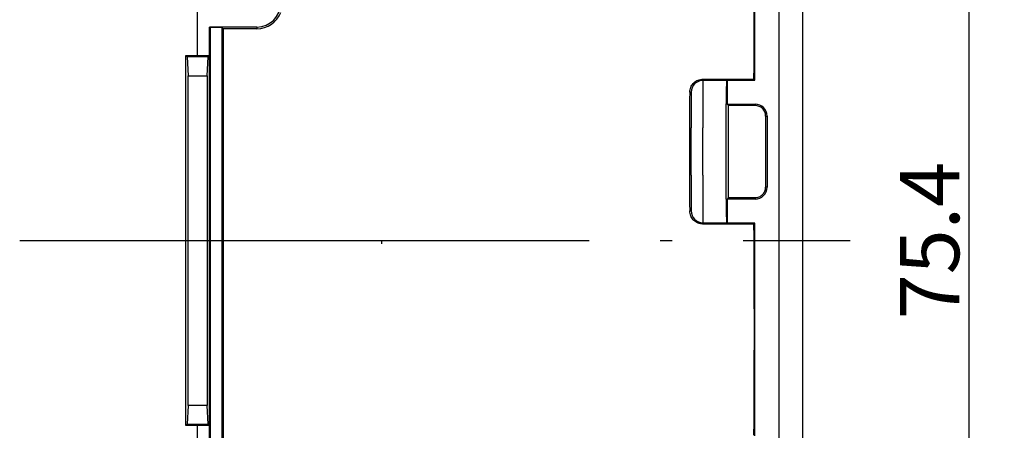
# Model space of a CAD drawing. Units: millimetres. Extents: x 1 to 419, y 1 to 296.
# Drawn here: x 276 to 317, y 194 to 211 of the extents above; entities that cross this region are included whole.
import ezdxf

# ---------------------------------------------------------------- set-up
doc = ezdxf.new("R2010")
doc.units = ezdxf.units.MM
doc.header["$PDMODE"] = 35
doc.header["$PDSIZE"] = -2
doc.linetypes.add('ACAD_ISO04W100', pattern=[30.5, 24, -3, 0.5, -3])
doc.styles.get("Standard").update_dxf_attribs({"font": 'isocp.shx', "width": 1.2})
doc.dimstyles.new('phoenix', dxfattribs={"dimtxt": 2.5, "dimasz": 3.72, "dimexe": 1.5, "dimexo": 0, "dimgap": 0.4, "dimtad": 1, "dimdec": 6, "dimdsep": 46, "dimtxsty": 'Standard', "dimblk": '_OPEN15', "dimcen": 0, "dimclrd": 1, "dimclre": 1, "dimclrt": 5, "dimadec": 4, "dimazin": 2, "dimtfac": 0.666667, "dimtdec": 6, "dimtmove": 0, "dimatfit": 0, "dimldrblk": '_OPEN15', "dimfxl": 1, "dimtolj": 1, "dimlwd": 25, "dimlwe": 25, "dimarcsym": 0})

# ---------------------------------------------------------------- blocks, each defined once
blk = doc.blocks.new('_OPEN15', base_point=(1, 0))
at = {"color": 0, "linetype": 'ByBlock'}
for p, q in [((1, 0), (0, 0.132)), ((0, 0), (1, 0)), ((1, 0), (0, -0.132))]:
    blk.add_line(p, q, dxfattribs=at)
blk = doc.blocks.new('*D7')
at = {"color": 1, "linetype": 'Continuous', "lineweight": 25}
for p, q in [((308.33, 239.7), (317.33, 239.7)), ((315.83, 235.98), (315.83, 168.02)), ((308.33, 164.3), (317.33, 164.3))]:
    blk.add_line(p, q, dxfattribs=at)
at = {"layer": 'Defpoints', "color": 0, "linetype": 'Continuous', "lineweight": 25}
for p in [(308.33, 239.7), (308.33, 164.3), (315.83, 164.3)]:
    blk.add_point(p, dxfattribs=at)
at = {"color": 1, "linetype": 'Continuous', "lineweight": 25, "xscale": 3.72, "yscale": 3.72, "zscale": 3.72}
for p, rotation in [((315.83, 239.7), 90), ((315.83, 164.3), 270)]:
    blk.add_blockref('_OPEN15', p, dxfattribs=dict(at, rotation=rotation))
at = {"color": 5, "linetype": 'Continuous', "lineweight": 25, "insert": (314.18, 202), "char_height": 2.5, "attachment_point": 5, "rotation": 90}
blk.add_mtext('\\A1;75.4', dxfattribs=at)

msp = doc.modelspace()

# ---------------------------------------------------------------- linework, layer by layer
for p, q in [((308.829561, 239.2003046), (308.829561, 164.7996954)), ((307.829561, 238), (307.829561, 166)), ((283.329561, 209.8), (283.329561, 222)), ((306.8164697, 208.7630913), (306.8164697, 217.7369087)), ((283.829561, 209.8), (283.829561, 211)), ((285.829561, 211), (283.829561, 211)), ((283.8557436, 210.9738174), (283.829561, 211)), ((284.3557436, 210.9738174), (283.8557436, 210.9738174)), ((283.8557436, 210.9738174), (283.8557436, 193.0261826)), ((284.3557436, 210.9738174), (284.3993812, 210.9301797)), ((284.3557436, 210.9738174), (284.3557436, 193.0261826)), ((285.829561, 210.9301797), (284.3993812, 210.9301797)), ((284.3993812, 210.9301797), (284.3993812, 193.0698203)), ((285.829561, 211), (285.829561, 210.9301797)), ((282.829561, 209.8), (283.329561, 209.8)), ((282.829561, 209.8), (282.8860395, 209.7435215)), ((282.829561, 194.2), (282.829561, 209.8)), ((283.7730825, 209.7435215), (282.8860395, 209.7435215)), ((282.8860395, 209.7435215), (282.9343233, 208.9452377)), ((283.329561, 209.8), (283.829561, 209.8)), ((283.7247987, 208.9452377), (283.7730825, 209.7435215)), ((283.829561, 209.8), (283.7730825, 209.7435215)), ((283.829561, 194.2), (283.829561, 209.8)), ((282.9343233, 208.9452377), (283.7247987, 208.9452377)), ((282.9343233, 195.0547623), (282.9343233, 208.9452377)), ((283.7247987, 208.9452377), (283.7247987, 195.0547623)), ((304.629561, 208.8041181), (306.7754429, 208.8041181)), ((305.6426523, 208.7630913), (306.8164697, 208.7630913)), ((306.7754429, 208.8041181), (306.8164697, 208.7630913)), ((305.6426523, 207.75), (306.829561, 207.75)), ((306.829561, 207.6901391), (305.7025132, 207.6901391)), ((306.829561, 207.75), (306.829561, 207.6901391)), ((307.2674123, 207.25), (307.329561, 207.25)), ((307.329561, 207.25), (307.329561, 204.25)), ((307.329561, 204.25), (307.2674123, 204.25)), ((305.7025132, 203.8098609), (306.829561, 203.8098609)), ((306.829561, 203.8098609), (306.829561, 203.75)), ((306.829561, 203.75), (305.6426523, 203.75)), ((306.7754429, 202.6958819), (304.629561, 202.6958819)), ((306.8164697, 202.7369087), (305.6426523, 202.7369087)), ((306.8164697, 202.7369087), (306.7754429, 202.6958819)), ((306.8164697, 193.7630913), (306.8164697, 202.7369087)), ((282.9343233, 195.0547623), (282.8860395, 194.2564785)), ((283.7247987, 195.0547623), (282.9343233, 195.0547623)), ((283.7730825, 194.2564785), (283.7247987, 195.0547623)), ((282.829561, 194.2), (282.8860395, 194.2564785)), ((282.8860395, 194.2564785), (283.7730825, 194.2564785)), ((283.829561, 194.2), (283.7730825, 194.2564785)), ((283.329561, 194.2), (282.829561, 194.2)), ((283.329561, 182), (283.329561, 194.2)), ((283.829561, 194.2), (283.329561, 194.2)), ((283.829561, 193), (283.829561, 194.2))]:
    msp.add_line(p, q)
at = {"color": 7}
for p, q in [((304.629561, 208.75), (304.629561, 208.8041181)), ((305.629561, 208.75), (304.629561, 208.75)), ((305.6426523, 208.7630913), (305.629561, 208.75)), ((305.6426523, 208.7630913), (305.6426523, 207.75)), ((304.0701651, 208.25), (304.129561, 208.25)), ((304.129561, 208.25), (304.129561, 206.75)), ((305.6426523, 207.75), (305.7025132, 207.6901391)), ((304.129561, 204.75), (304.129561, 206.75)), ((305.5946508, 206.75), (305.5946508, 204.75)), ((304.129561, 204.75), (304.129561, 203.25)), ((305.7025132, 203.8098609), (305.6426523, 203.75)), ((305.6426523, 203.75), (305.6426523, 202.7369087)), ((304.129561, 203.25), (304.0701651, 203.25)), ((304.629561, 202.75), (305.629561, 202.75)), ((304.629561, 202.6958819), (304.629561, 202.75)), ((305.629561, 202.75), (305.6426523, 202.7369087))]:
    msp.add_line(p, q, dxfattribs=at)
at = {"color": 7, "linetype": 'Continuous'}
for p, q in [((304.629561, 208.75), (304.629561, 206.75)), ((304.629561, 204.75), (304.629561, 206.75)), ((304.629561, 204.75), (304.629561, 202.75))]:
    msp.add_line(p, q, dxfattribs=at)
at = {"color": 1, "linetype": 'ACAD_ISO04W100', "lineweight": 25}
msp.add_line((275.829561, 202), (310.829561, 202), dxfattribs=at)
at = {"color": 1, "linetype": 'ACAD_ISO04W100', "lineweight": 25, "ltscale": 0.004535}
msp.add_line((291.0904657, 201.8571571), (291.0904657, 202), dxfattribs=at)
for centre, radius, start, end in [((285.829561, 212), 1, 270, 0), ((285.829561, 212), 1.0698203, 270, 339.18560951), ((306.829561, 207.25), 0.5, 0, 90), ((306.829561, 204.25), 0.5, 270, 0)]:
    msp.add_arc(centre, radius, start, end)
at = {"color": 7}
for centre, start, end in [((304.629561, 208.25), 90, 180), ((304.629561, 203.25), 180, 270)]:
    msp.add_arc(centre, 0.5, start, end, dxfattribs=at)
for centre, major_axis, start_param, end_param in [((306.6282823, 213.25), (0, -9.53125), 1.0855195644, 2.0560730892), ((307.3693803, 205.75), (0, -6.03125), 4.4610463127, 4.963731648), ((306.6282823, 198.25), (0, -9.53125), 1.0855195644, 2.0560730892)]:
    msp.add_ellipse(centre, major_axis=major_axis, ratio=0.0174550649, start_param=start_param, end_param=end_param)
for centre, major_axis, start_param, end_param in [((305.629561, 206.75), (0, -2), 3.1415926536, 4.7123889804), ((304.156289, 205.75), (0, 5.53125), 1.1018154851, 2.0397771685), ((305.6028329, 205.75), (0, 6.03125), 4.3848845599, 5.0398934008), ((305.629561, 204.75), (0, -2), 4.7123889804, 6.2831853072)]:
    msp.add_ellipse(centre, major_axis=major_axis, ratio=0.0174550649, start_param=start_param, end_param=end_param, dxfattribs=at)
for points, knots in [([(304.1339223, 208.5041494), (304.1629042, 208.5594547), (304.2017818, 208.6104087), (304.2939994, 208.6969252), (304.3540652, 208.7368216), (304.4872552, 208.7904521), (304.5604008, 208.8041181), (304.629561, 208.8041181)], [3.06742444063, 3.06742444063, 3.06742444063, 3.06742444063, 3.26531775904, 3.26531775904, 3.47279818805, 3.47279818805, 3.68027861705, 3.68027861705, 3.68027861705, 3.68027861705]), ([(304.0701651, 208.25), (304.0708028, 208.3221061), (304.086192, 208.3984169), (304.1221196, 208.4806235), (304.1278144, 208.4924939), (304.1339223, 208.5041494)], [2.68004660349, 2.68004660349, 2.68004660349, 2.68004660349, 2.92255559212, 2.92255559212, 2.96417546451, 2.96417546451, 2.96417546451, 2.96417546451]), ([(304.1339223, 202.9958506), (304.1278144, 203.0075061), (304.1221196, 203.0193765), (304.086192, 203.1015831), (304.0708028, 203.1778939), (304.0701651, 203.25)], [2.40924204609, 2.40924204609, 2.40924204609, 2.40924204609, 2.45086191849, 2.45086191849, 2.69337090712, 2.69337090712, 2.69337090712, 2.69337090712]), ([(304.629561, 202.6958819), (304.5604008, 202.6958819), (304.4872552, 202.7095479), (304.3540652, 202.7631784), (304.2939994, 202.8030748), (304.2017818, 202.8895913), (304.1629042, 202.9405453), (304.1339223, 202.9958506)], [1.84030675338, 1.84030675338, 1.84030675338, 1.84030675338, 2.04778718238, 2.04778718238, 2.25526761138, 2.25526761138, 2.45316092979, 2.45316092979, 2.45316092979, 2.45316092979])]:
    msp.add_open_spline(points, degree=3, knots=knots, dxfattribs=at)
for points, knots in [([(307.2674123, 207.25), (307.2676619, 207.3056768), (307.2567043, 207.3649594), (307.2115629, 207.4741052), (307.1773807, 207.5239809), (307.099215, 207.6013657), (307.0505694, 207.6346547), (306.9433416, 207.6790515), (306.8847429, 207.6901391), (306.829561, 207.6901391)], [2.00840604836, 2.00840604836, 2.00840604836, 2.00840604836, 2.18085638997, 2.18085638997, 2.35330673158, 2.35330673158, 2.51885245597, 2.51885245597, 2.68439818036, 2.68439818036, 2.68439818036, 2.68439818036]), ([(306.829561, 203.8098609), (306.8847853, 203.8098609), (306.9434258, 203.8209654), (307.0507167, 203.8654243), (307.0993837, 203.8987585), (307.1775039, 203.9761858), (307.2116406, 204.0260396), (307.2567204, 204.1351226), (307.2676617, 204.1943643), (307.2674123, 204.25)], [0, 0, 0, 0, 0.1656730969, 0.1656730969, 0.3313461938, 0.3313461938, 0.50366930868, 0.50366930868, 0.67599242356, 0.67599242356, 0.67599242356, 0.67599242356])]:
    msp.add_open_spline(points, degree=3, knots=knots)

# ---------------------------------------------------------------- dimensions: what is measured, and where the dimension line sits
at = {"color": 1, "linetype": 'Continuous', "lineweight": 25}
dim = msp.add_linear_dim(base=(315.829561, 164.3), p1=(308.3298656, 239.7), p2=(308.3298656, 164.3), angle=90, dimstyle='phoenix', override={"dimsah": 1}, dxfattribs=at)
dim.commit()
dim.dimension.update_dxf_attribs({"geometry": '*D7', "text_midpoint": (315.829561, 202), "dimtype": 160})

doc.saveas('drawing.dxf')
